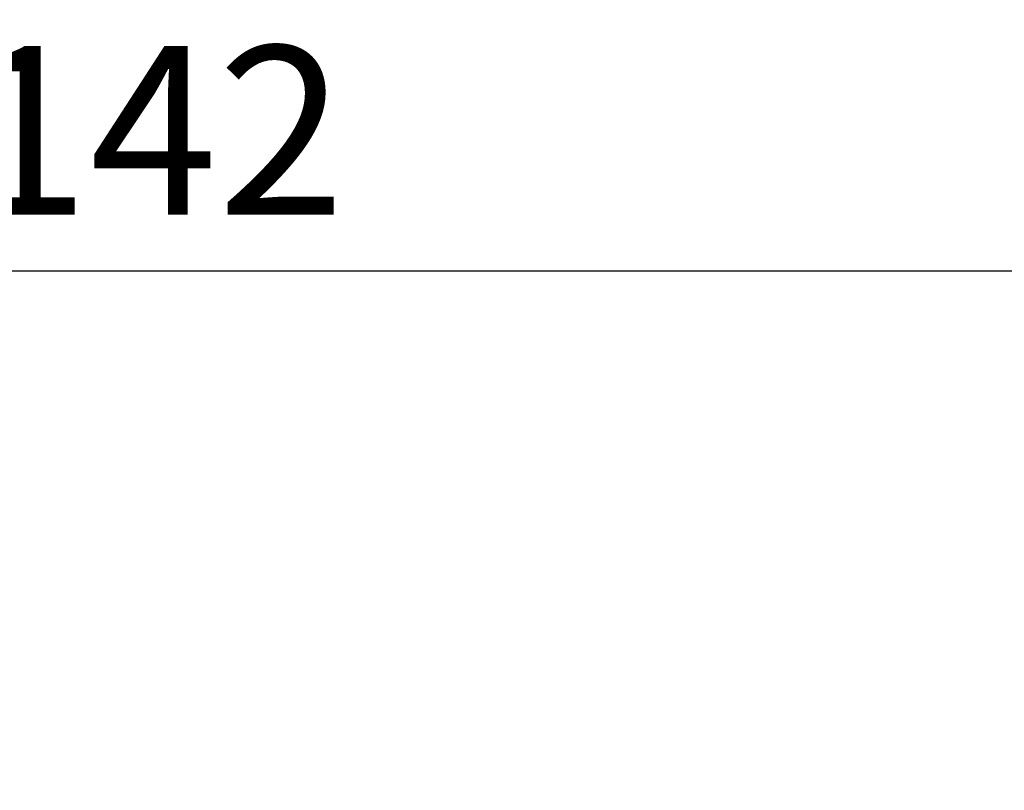
# Model space of a CAD drawing. Extents: x -424 to 186, y -4 to 301.
# Drawn here: x -300 to -282, y 224 to 238 of the extents above; entities that cross this region are included whole.
import ezdxf

# ---------------------------------------------------------------- set-up
doc = ezdxf.new("R2010")
doc.units = 0
doc.layers.get('0').update_dxf_attribs({"linetype": 'CONTINUOUS'})
doc.layers.get('DEFPOINTS').update_dxf_attribs({"linetype": 'CONTINUOUS'})
doc.layers.add('TV', color=7, linetype='CONTINUOUS')
doc.styles.add('MX_DIMTXSTY_4', font='txt.shx', dxfattribs={"width": 1.05, "bigfont": 'extfont.shx'})
doc.styles.add('MX_NOTE_STANDARD', font='txt.shx', dxfattribs={"bigfont": 'extfont.shx'})
doc.dimstyles.new('MX_DIMSTYLE_TV', dxfattribs={"dimtxt": 2.5, "dimasz": 2.5, "dimexe": 1, "dimexo": 0, "dimgap": 1, "dimtad": 1, "dimlfac": 3, "dimdsep": 46, "dimtxsty": 'MX_NOTE_STANDARD', "dimblk1": 'OPEN30', "dimblk2": 'OPEN30', "dimsah": 1, "dimcen": 2.5, "dimadec": 0, "dimazin": 0, "dimtfac": 1, "dimtmove": 0, "dimatfit": 3, "dimldrblk": 'OPEN30', "dimfxl": 1, "dimtzin": 0, "dimarcsym": 0})

# ---------------------------------------------------------------- blocks, each defined once
blk = doc.blocks.new('_OPEN')
at = {"color": 0, "linetype": 'ByBlock', "lineweight": -2}
for p, q in [((-1, 0.166667), (0, 0)), ((0, 0), (-1, -0.166667)), ((0, 0), (-1, 0))]:
    blk.add_line(p, q, dxfattribs=at)
blk = doc.blocks.new('*D18')
at = {"layer": 'DEFPOINTS', "color": 0}
for p in [(-275.649, 233.085), (-322.982, 219.448), (-275.649, 219.448)]:
    blk.add_point(p, dxfattribs=at)
at = {"layer": 'TV', "color": 0, "linetype": 'Continuous', "lineweight": -2}
for p, q in [((-322.982, 219.448), (-322.982, 234.085)), ((-275.649, 219.448), (-275.649, 234.085)), ((-319.982, 233.085), (-278.649, 233.085))]:
    blk.add_line(p, q, dxfattribs=at)
at = {"layer": 'TV', "color": 0, "lineweight": -2, "xscale": 3, "yscale": 3, "zscale": 3, "rotation": 180}
blk.add_blockref('_OPEN', (-322.982, 233.085), dxfattribs=at)
at = {"layer": 'TV', "color": 0, "lineweight": -2, "xscale": 3, "yscale": 3, "zscale": 3}
blk.add_blockref('_OPEN', (-275.649, 233.085), dxfattribs=at)
at = {"layer": 'TV', "color": 0, "linetype": 'Continuous', "insert": (-299.315, 235.585), "char_height": 3, "attachment_point": 5, "line_spacing_factor": 0.9, "style": 'MX_DIMTXSTY_4'}
blk.add_mtext('\\A1;∅142', dxfattribs=at)
blk = doc.blocks.new('_OPEN30')
at = {"color": 0, "linetype": 'ByBlock', "lineweight": -2}
for p, q in [((-1, 0.267949), (0, 0)), ((0, 0), (-1, -0.267949)), ((0, 0), (-1, 0))]:
    blk.add_line(p, q, dxfattribs=at)

msp = doc.modelspace()

# ---------------------------------------------------------------- dimensions: what is measured, and where the dimension line sits
at = {"layer": 'TV', "color": 7, "linetype": 'Continuous'}
dim = msp.add_linear_dim(base=(-275.649, 233.085), p1=(-322.982, 219.448), p2=(-275.649, 219.448), text='\\A1;∅<>', dimstyle='MX_DIMSTYLE_TV', override={"dimtxt": 3, "dimasz": 3, "dimdec": 0, "dimtxsty": 'MX_DIMTXSTY_4', "dimblk1": 'OPEN', "dimblk2": 'OPEN', "dimtzin": 8}, dxfattribs=at)
dim.commit()
dim.dimension.update_dxf_attribs({"geometry": '*D18', "text_midpoint": (-299.315, 233.085), "dimtype": 160})

doc.saveas('drawing.dxf')
